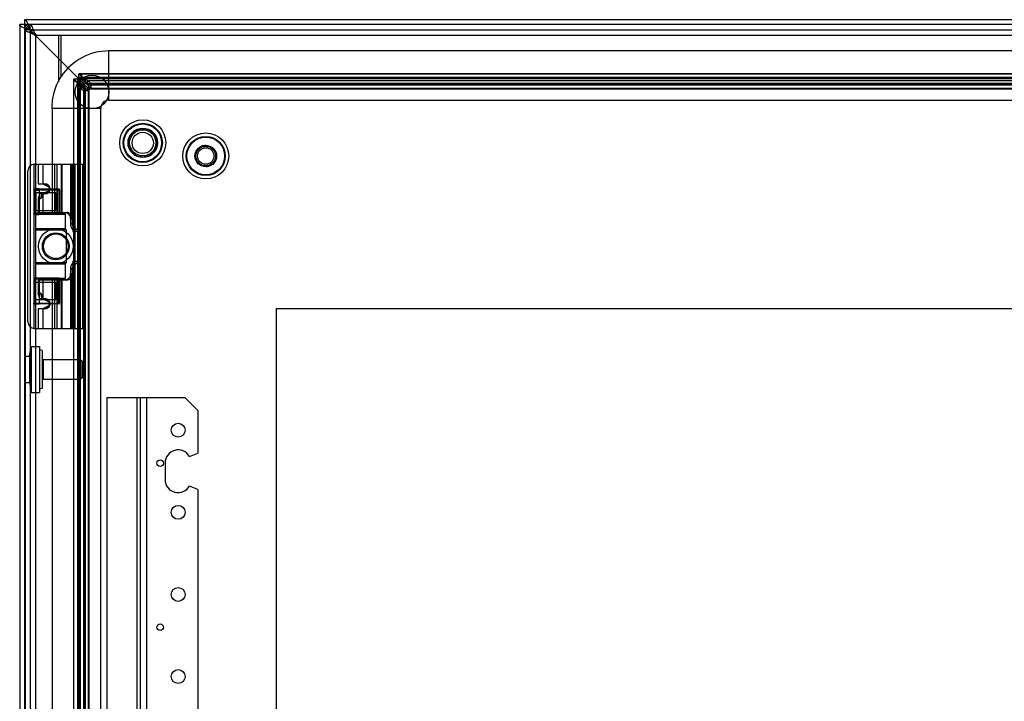
# Model space of a CAD drawing. Units: millimetres. Extents: x 83 to 683, y 132 to 932.
# Drawn here: x 83 to 383, y 724 to 932 of the extents above; entities that cross this region are included whole.
import ezdxf

# ---------------------------------------------------------------- set-up
doc = ezdxf.new("R2010")
doc.units = ezdxf.units.MM
doc.header["$LTSCALE"] = 69.616074
doc.layers.get('0').update_dxf_attribs({"linetype": 'CONTINUOUS'})

msp = doc.modelspace()

# ---------------------------------------------------------------- linework, layer by layer
at = {"color": 7, "linetype": 'CONTINUOUS'}
for p, q in [((82.8, 930.53), (82.8, 133.53)), ((85.99, 930.53), (82.8, 930.53)), ((84.3, 932.03), (84.3, 132.03)), ((681.3, 932.03), (84.3, 932.03)), ((85.99, 928.03), (85.99, 930.53)), ((679.99, 930.53), (85.99, 930.53)), ((84.49, 929.03), (84.49, 135.03)), ((84.49, 929.03), (86.99, 929.03)), ((85.99, 928.03), (85.99, 136.02)), ((86, 928.83), (100.37, 914.45)), ((679.6, 928.83), (86, 928.83)), ((86.63, 927.81), (86.63, 929.03)), ((87.69, 879.28), (87.69, 927.03)), ((87.99, 927.33), (677.99, 927.33)), ((94.58, 927.33), (94.58, 913.11)), ((95.44, 914.74), (95.44, 927.33)), ((109.99, 907.53), (109.99, 922.53)), ((655.99, 922.53), (109.99, 922.53)), ((100.79, 915.51), (103.8, 912.49)), ((100.79, 915.51), (664.8, 915.51)), ((664.64, 915.54), (100.96, 915.54)), ((99.28, 150.19), (99.28, 913.87)), ((99.32, 150.02), (99.32, 914.03)), ((102.33, 911.02), (99.32, 914.03)), ((99.32, 914.03), (100.79, 914.03)), ((100.37, 914.45), (100.37, 149.6)), ((665.22, 914.45), (100.37, 914.45)), ((100.78, 150.02), (100.78, 914.03)), ((100.79, 914.03), (100.79, 148.55)), ((100.79, 914.03), (103.8, 911.02)), ((103.8, 911.02), (100.8, 914.03)), ((664.74, 914.04), (100.85, 914.04)), ((664.74, 914.04), (100.85, 914.04)), ((662.16, 912.45), (103.43, 912.45)), ((103.58, 912.05), (103.58, 913.54)), ((103.58, 913.54), (104.48, 912.63)), ((103.58, 913.54), (662.01, 913.54)), ((104.48, 911.14), (103.58, 912.05)), ((662.01, 912.05), (103.58, 912.05)), ((103.8, 151.56), (103.8, 912.49)), ((661.79, 912.49), (103.8, 912.49)), ((104.48, 912.63), (104.48, 911.14)), ((661.11, 912.63), (104.48, 912.63)), ((101.28, 152.76), (101.28, 911.3)), ((102.19, 910.34), (102.19, 153.72)), ((103.68, 910.34), (102.19, 910.34)), ((102.33, 911.02), (102.33, 153.04)), ((102.33, 911.02), (663.26, 911.02)), ((102.37, 911.39), (102.37, 152.66)), ((102.77, 911.24), (102.77, 152.81)), ((102.77, 911.24), (103.68, 910.34)), ((662.16, 910.95), (103.43, 910.95)), ((103.68, 910.34), (103.68, 153.72)), ((103.87, 911.39), (103.87, 152.66)), ((104.48, 911.14), (661.11, 911.14)), ((109.99, 907.53), (627.16, 907.53)), ((92.66, 905.03), (92.66, 879.28)), ((107.49, 905.02), (92.66, 905.03)), ((107.49, 159.03), (107.49, 905.02)), ((87.1, 888.02), (87.12, 880.19)), ((87.3, 888.03), (102.08, 888.03)), ((88.39, 888.03), (88.39, 882.03)), ((89.89, 888.03), (89.89, 882.03)), ((92.82, 873.33), (92.82, 888.03)), ((93.4, 888.03), (93.4, 873.33)), ((94.07, 888.03), (94.07, 873.33)), ((94.09, 888.03), (94.09, 873.33)), ((95.55, 873.33), (95.55, 888.03)), ((95.59, 888.03), (95.59, 873.33)), ((98.25, 888.03), (98.25, 871.67)), ((98.83, 871.67), (98.83, 888.03)), ((99.13, 867.58), (99.13, 888.03)), ((99.58, 888.03), (99.58, 838.03)), ((100.56, 888.03), (100.56, 838.03)), ((100.58, 838.03), (100.58, 888.03)), ((100.61, 888.03), (100.61, 867.58)), ((102.04, 838.03), (102.04, 888.03)), ((102.08, 838.03), (102.08, 888.03)), ((85.3, 840.03), (85.3, 886.03)), ((85.3, 840.03), (85.3, 886.03)), ((88.39, 882.03), (90.82, 882.03)), ((87.12, 880.19), (87.12, 845.68)), ((87.37, 873.07), (87.37, 880.21)), ((87.61, 880.58), (94.53, 880.58)), ((87.7, 879.28), (87.7, 873.98)), ((93.8, 879.28), (87.7, 879.28)), ((88.89, 879.03), (88.39, 877.6)), ((88.68, 880.53), (88.68, 872.73)), ((88.68, 880.53), (94.43, 880.53)), ((90.82, 879.03), (88.89, 879.03)), ((89.51, 879.03), (89.11, 877.6)), ((89.89, 879.03), (89.89, 873.33)), ((91.26, 881.37), (91.57, 881.37)), ((91.26, 879.68), (91.57, 879.68)), ((93.8, 873.98), (93.8, 879.28)), ((94.53, 880.58), (94.43, 880.53)), ((94.43, 880.15), (94.43, 880.53)), ((94.43, 872.73), (94.43, 880.13)), ((94.43, 880.13), (94.81, 880.13)), ((94.93, 880.19), (94.81, 880.13)), ((94.81, 880.13), (94.81, 873.12)), ((94.93, 880.19), (94.93, 873.06)), ((88.39, 877.6), (88.39, 873.33)), ((89.11, 877.6), (88.39, 877.6)), ((87.64, 873.03), (96.44, 873.03)), ((87.69, 852.08), (87.69, 873.98)), ((87.7, 873.98), (93.8, 873.98)), ((88.39, 873.33), (97.02, 873.33)), ((88.68, 873.12), (94.81, 873.12)), ((92.66, 873.98), (92.66, 873.03)), ((94.93, 873.06), (94.81, 873.1)), ((96.44, 873.03), (96.64, 872.83)), ((87.65, 872.83), (96.64, 872.83)), ((94.53, 872.68), (87.68, 872.68)), ((94.43, 872.73), (88.68, 872.73)), ((94.53, 872.68), (94.43, 872.73)), ((96.64, 872.83), (96.64, 868.38)), ((98.25, 871.67), (98.83, 871.67)), ((98.27, 871.33), (98.27, 869.95)), ((98.88, 871.33), (98.27, 871.33)), ((98.88, 869.95), (98.88, 871.33)), ((96.64, 868.38), (87.65, 868.38)), ((87.67, 868.03), (96.99, 868.03)), ((96.64, 868.38), (96.99, 868.03)), ((96.99, 868.03), (96.99, 858.03)), ((98.27, 869.95), (98.88, 869.95)), ((98.86, 868.22), (100.05, 868.22)), ((100.61, 867.58), (99.13, 867.58)), ((96.99, 858.03), (87.67, 858.03)), ((96.99, 858.03), (96.64, 857.68)), ((99.13, 838.03), (99.13, 858.47)), ((99.13, 858.47), (100.61, 858.47)), ((100.61, 858.47), (100.61, 838.03)), ((87.65, 857.68), (96.64, 857.68)), ((96.64, 857.68), (96.64, 853.23)), ((98.27, 856.1), (98.27, 854.73)), ((98.88, 856.1), (98.27, 856.1)), ((98.86, 857.83), (100.05, 857.83)), ((98.88, 854.73), (98.88, 856.1)), ((87.12, 853.18), (87.37, 853.17)), ((87.37, 845.69), (87.37, 853.17)), ((87.5, 853.37), (87.4, 853.38)), ((87.4, 853.38), (94.73, 853.38)), ((96.64, 853.23), (87.65, 853.23)), ((96.44, 853.03), (87.69, 853.03)), ((87.7, 846.78), (87.7, 852.08)), ((87.7, 852.08), (93.8, 852.08)), ((88.39, 852.73), (88.39, 848.74)), ((97.02, 852.73), (88.39, 852.73)), ((88.68, 853.3), (88.68, 845.55)), ((94.58, 853.1), (88.68, 853.1)), ((89.89, 852.73), (89.89, 847.03)), ((92.66, 853.03), (92.66, 852.08)), ((92.82, 838.03), (92.82, 852.73)), ((93.4, 852.73), (93.4, 838.03)), ((93.8, 852.08), (93.8, 846.78)), ((94.07, 852.73), (94.07, 838.03)), ((94.09, 852.73), (94.09, 838.03)), ((94.58, 853.28), (94.58, 853.14)), ((94.76, 853.1), (94.58, 853.1)), ((94.76, 853.2), (94.76, 845.75)), ((94.93, 853.18), (94.93, 845.67)), ((95.55, 838.03), (95.55, 852.73)), ((95.59, 852.73), (95.59, 838.03)), ((96.64, 853.23), (96.44, 853.03)), ((98.25, 854.38), (98.25, 838.03)), ((98.83, 854.38), (98.25, 854.38)), ((98.27, 854.73), (98.88, 854.73)), ((98.83, 838.03), (98.83, 854.38)), ((87.69, 604.28), (87.69, 846.78)), ((93.8, 846.78), (87.7, 846.78)), ((88.89, 847.03), (88.39, 848.74)), ((88.39, 848.74), (89.11, 848.74)), ((90.82, 847.03), (88.89, 847.03)), ((89.11, 848.74), (89.51, 847.03)), ((91.26, 846.37), (91.57, 846.37)), ((92.66, 846.78), (92.66, 604.28)), ((87.12, 845.68), (87.1, 838.04)), ((87.12, 845.65), (87.37, 845.69)), ((87.4, 845.48), (87.5, 845.49)), ((94.73, 845.48), (87.4, 845.48)), ((88.39, 844.03), (88.39, 838.03)), ((90.82, 844.03), (88.39, 844.03)), ((89.89, 844.03), (89.89, 838.03)), ((91.26, 844.68), (91.57, 844.68)), ((94.76, 845.75), (94.93, 845.67)), ((160.99, 844.03), (160.99, 220.03)), ((604.99, 844.03), (160.99, 844.03)), ((87.3, 838.03), (102.08, 838.03)), ((85.77, 829.53), (86.3, 832.53)), ((86.3, 832.53), (86.3, 818.53)), ((86.3, 832.53), (88.8, 832.53)), ((88.8, 832.53), (88.8, 818.53)), ((89.6, 831.28), (88.8, 831.49)), ((89.6, 831.28), (89.6, 819.78)), ((84.3, 829.53), (85.77, 829.53)), ((85.77, 829.53), (85.77, 821.53)), ((89.9, 828.53), (89.9, 822.53)), ((89.9, 828.53), (101.3, 828.53)), ((101.3, 828.53), (101.3, 822.53)), ((101.8, 828.03), (101.3, 828.53)), ((101.8, 828.03), (101.8, 823.03)), ((89.9, 822.53), (101.3, 822.53)), ((101.8, 823.03), (101.3, 822.53)), ((84.3, 821.53), (85.77, 821.53)), ((85.77, 821.53), (86.3, 818.53)), ((89.6, 819.78), (88.8, 819.56)), ((86.3, 818.53), (88.8, 818.53)), ((109.49, 247.03), (109.49, 817.03)), ((109.49, 817.03), (133.09, 817.03)), ((118.49, 817.03), (118.49, 247.03)), ((119.49, 817.03), (119.49, 247.03)), ((121.49, 247.03), (121.49, 817.03)), ((137.09, 813.03), (133.09, 817.03)), ((137.09, 813.03), (137.09, 800.08)), ((134.56, 799.03), (137.09, 800.08)), ((127.09, 797.03), (127.09, 792.03)), ((137.09, 788.98), (134.56, 790.03)), ((137.09, 788.98), (137.09, 583.53))]:
    msp.add_line(p, q, dxfattribs=at)
for points in [[(100.85, 915.52), (100.83, 915.52), (100.81, 915.51), (100.79, 915.51)], [(102.75, 911.3), (102.76, 911.28), (102.76, 911.26), (102.77, 911.24)], [(107.49, 905.02), (105.74, 905.03), (101.54, 905.03), (99.29, 905.03), (92.66, 905.03)], [(94.66, 845.53), (94.65, 845.55), (94.64, 845.56), (94.72, 845.65)]]:
    msp.add_lwpolyline(points, dxfattribs=at)
for centre, radius in [((104.8, 910.03), 5.15), ((120.3, 894.53), 7), ((120.3, 894.53), 5.96), ((120.3, 894.53), 5.75), ((120.3, 894.53), 4.5), ((120.3, 894.53), 4), ((120.3, 894.53), 3.25), ((139.49, 890.53), 7), ((139.49, 890.53), 5.96), ((139.49, 890.53), 5.75), ((139.49, 890.53), 3), ((139.49, 890.53), 2.5), ((93.8, 863.03), 5.3), ((93.8, 863.03), 4.1), ((93.8, 863.03), 3.75), ((131.09, 807.03), 2.1), ((125.59, 797.03), 1), ((131.09, 782.03), 2.1), ((131.09, 757.03), 2.1), ((125.59, 747.03), 1), ((131.09, 732.03), 2.1)]:
    msp.add_circle(centre, radius, dxfattribs=at)
for centre, radius, start, end in [((85.99, 925.29), 3.74, 87.2687, 89.9604), ((139.94, 949.77), 56.91, 201.4889, 201.7935), ((105.89, 936.17), 20.24, 201.8192, 202.3717), ((109.99, 905.03), 17.5, 90, 146.2714), ((109.99, 905.03), 2.5, 90, 180.1612), ((87.3, 886.03), 2, 90, 179.9996), ((95.42, 871.33), 2.85, 359.9869, 6.9989), ((97.42, 871.33), 1.45, 0.0341, 13.891), ((95.42, 854.73), 2.84, 352.9917, 0.0223), ((97.43, 854.73), 1.45, 346.0918, 359.9832), ((97.5, 830.24), 15.72, 116.0745, 118.7332), ((105.21, 814.48), 33.27, 114.8004, 116.0807), ((96.94, 837.5), 8.96, 130.0166, 133.2466), ((101.39, 832.23), 15.86, 128.2867, 130.112), ((87.3, 840.03), 2, 180, 270), ((89.9, 828.83), 0.3, 180.0001, 270), ((89.9, 822.23), 0.3, 90, 179.9999), ((131.09, 797.03), 4, 30, 180), ((131.09, 792.03), 4, 180, 330)]:
    msp.add_arc(centre, radius, start, end, dxfattribs=at)
for centre, major_axis, start_param, end_param in [((94.51, 873.08), (0.376, -0.188), -1.087435, 0.4445), ((94.72, 853.18), (0.188, 0.094), -0.4445, 1.087435), ((94.72, 845.68), (0.188, -0.094), -1.087435, 0.4445)]:
    msp.add_ellipse(centre, major_axis=major_axis, ratio=0.952579, start_param=start_param, end_param=end_param, dxfattribs=at)
for points, knots in [([(86, 928.83), (85.59, 928.96), (84.82, 929.22), (83.82, 929.62), (83.11, 929.98), (82.8, 930.36), (82.8, 930.53)], [0, 0, 0, 0, 0.348317, 0.649758, 0.868367, 1, 1, 1, 1]), ([(86, 928.83), (85.86, 929.24), (85.6, 930), (85.2, 931), (84.84, 931.72), (84.46, 932.03), (84.3, 932.03)], [0, 0, 0, 0, 0.348317, 0.649758, 0.868367, 1, 1, 1, 1]), ([(84.3, 930.53), (84.5, 930.53), (84.97, 930.28), (85.48, 929.64), (85.81, 929.11), (86, 928.83)], [0, 0, 0, 0, 0.24684, 0.587097, 1, 1, 1, 1]), ([(86, 928.83), (85.71, 929.01), (85.19, 929.35), (84.54, 929.86), (84.3, 930.32), (84.3, 930.53)], [0, 0, 0, 0, 0.412904, 0.753161, 1, 1, 1, 1]), ([(86.66, 929.71), (86.57, 929.92), (86.43, 930.23), (86.13, 930.53), (85.99, 930.53)], [0, 0, 0, 0, 0.631478, 1, 1, 1, 1]), ([(84.49, 929.03), (84.49, 928.9), (84.78, 928.6), (85.09, 928.46), (85.29, 928.37)], [0, 0, 0, 0, 0.369389, 1, 1, 1, 1]), ([(86.91, 927.69), (87.11, 927.6), (87.42, 927.47), (87.69, 927.17), (87.69, 927.04)], [0, 0, 0, 0, 0.6301, 1, 1, 1, 1]), ([(87.98, 927.33), (87.85, 927.33), (87.56, 927.6), (87.43, 927.89), (87.33, 928.09)], [0, 0, 0, 0, 0.37083, 1, 1, 1, 1]), ([(100.79, 914.03), (100.79, 914.2), (100.79, 914.52), (100.79, 915.01), (100.79, 915.34), (100.79, 915.51)], [0, 0, 0, 0, 0.330377, 0.663783, 1, 1, 1, 1]), ([(100.85, 915.52), (101, 915.56), (101.42, 915.4), (101.81, 914.78), (102.23, 913.99), (102.64, 913.14), (103.04, 912.45), (103.4, 912.1), (103.58, 912.05)], [0, 0, 0, 0, 0.101185, 0.258584, 0.470037, 0.693611, 0.878003, 1, 1, 1, 1]), ([(92.66, 905.03), (92.66, 905.88), (92.87, 909.18), (93.97, 912.47), (95.31, 914.54)], [0, 0, 0, 0, 0.256643, 1, 1, 1, 1]), ([(102.75, 911.3), (102.68, 911.48), (102.3, 911.83), (101.58, 912.23), (100.71, 912.65), (99.95, 913.07), (99.36, 913.47), (99.26, 913.89), (99.32, 914.03)], [0, 0, 0, 0, 0.129309, 0.322007, 0.54629, 0.753302, 0.901167, 1, 1, 1, 1]), ([(103.8, 912.49), (103.43, 912.42), (102.54, 912.53), (101.43, 913.37), (100.74, 914.07), (100.37, 914.45)], [0, 0, 0, 0, 0.280238, 0.611894, 1, 1, 1, 1]), ([(100.37, 914.45), (100.65, 913.95), (101.17, 913.01), (101.97, 911.83), (102.81, 910.99), (103.53, 910.92), (103.8, 911.02)], [0, 0, 0, 0, 0.333352, 0.620139, 0.833569, 1, 1, 1, 1]), ([(103.8, 911.02), (103.9, 911.29), (103.83, 912.01), (102.99, 912.86), (101.81, 913.65), (100.87, 914.17), (100.37, 914.45)], [0, 0, 0, 0, 0.166418, 0.379834, 0.666623, 1, 1, 1, 1]), ([(100.37, 914.45), (100.75, 914.08), (101.45, 913.4), (102.29, 912.28), (102.41, 911.39), (102.33, 911.02)], [0, 0, 0, 0, 0.388026, 0.719698, 1, 1, 1, 1]), ([(100.79, 914.03), (100.77, 913.74), (100.84, 913.12), (101.12, 912.23), (101.26, 911.61), (101.28, 911.3)], [0, 0, 0, 0, 0.316378, 0.663224, 1, 1, 1, 1]), ([(103.58, 913.54), (103.29, 913.55), (102.67, 913.68), (101.79, 913.96), (101.16, 914.05), (100.85, 914.04)], [0, 0, 0, 0, 0.319459, 0.666753, 1, 1, 1, 1]), ([(101.28, 911.24), (101.44, 911.24), (101.77, 911.24), (102.27, 911.24), (102.6, 911.24), (102.77, 911.24)], [0, 0, 0, 0, 0.330491, 0.663673, 1, 1, 1, 1]), ([(120.32, 898.83), (119.75, 898.84), (118.61, 898.6), (117.18, 897.65), (116.23, 896.23), (115.89, 894.55), (116.2, 892.88), (117.14, 891.45), (118.56, 890.47), (119.69, 890.22), (120.26, 890.22)], [0, 0, 0, 0, 0.127615, 0.252303, 0.376466, 0.500375, 0.624282, 0.748437, 0.873114, 1, 1, 1, 1]), ([(120.26, 890.22), (120.83, 890.22), (121.97, 890.44), (123.4, 891.4), (124.36, 892.82), (124.71, 894.49), (124.39, 896.17), (123.46, 897.6), (122.03, 898.58), (120.89, 898.82), (120.32, 898.83)], [0, 0, 0, 0, 0.126903, 0.251593, 0.375756, 0.499665, 0.623571, 0.747726, 0.872404, 1, 1, 1, 1]), ([(137.16, 888.19), (136.57, 888.79), (135.83, 890.52), (136.56, 892.25), (137.15, 892.84)], [0, 0, 0, 0, 0.499993, 1, 1, 1, 1]), ([(137.15, 892.84), (137.45, 893.15), (138.19, 893.66), (139.06, 893.82), (139.49, 893.83)], [0, 0, 0, 0, 0.499982, 1, 1, 1, 1]), ([(141.83, 892.86), (142.42, 892.27), (143.16, 890.54), (142.43, 888.8), (141.84, 888.21)], [0, 0, 0, 0, 0.499993, 1, 1, 1, 1]), ([(141.84, 888.21), (141.54, 887.9), (140.8, 887.4), (139.93, 887.23), (139.49, 887.23)], [0, 0, 0, 0, 0.499982, 1, 1, 1, 1]), ([(89.94, 882.03), (90.01, 881.99), (90.15, 881.91), (90.37, 881.8), (90.51, 881.73), (90.59, 881.69)], [0, 0, 0, 0, 0.323196, 0.656915, 1, 1, 1, 1]), ([(89.96, 879.03), (90.12, 879.02), (90.44, 879.06), (90.9, 879.2), (91.31, 879.42), (91.63, 879.7), (91.84, 880.02), (91.95, 880.35), (91.95, 880.69), (91.85, 881.02), (91.64, 881.34), (91.32, 881.62), (90.92, 881.84), (90.46, 881.99), (90.14, 882.03), (89.98, 882.03)], [0, 0, 0, 0, 0.087336, 0.177059, 0.263156, 0.340382, 0.408437, 0.470718, 0.530221, 0.592244, 0.659892, 0.736699, 0.822506, 0.912273, 1, 1, 1, 1]), ([(91.17, 881.69), (91.13, 881.73), (91.04, 881.8), (90.92, 881.91), (90.84, 881.99), (90.8, 882.03)], [0, 0, 0, 0, 0.340251, 0.673838, 1, 1, 1, 1]), ([(90.82, 882.03), (90.9, 882.03), (91.07, 882), (91.32, 881.87), (91.57, 881.66), (91.78, 881.36), (91.93, 880.97), (91.97, 880.68), (91.97, 880.53)], [0, 0, 0, 0, 0.1159, 0.247789, 0.40192, 0.581267, 0.782511, 1, 1, 1, 1]), ([(87.12, 880.19), (87.11, 880.26), (87.19, 880.41), (87.38, 880.54), (87.53, 880.57), (87.61, 880.57)], [0, 0, 0, 0, 0.3141, 0.638327, 1, 1, 1, 1]), ([(87.12, 880.19), (87.15, 880.19), (87.21, 880.19), (87.29, 880.21), (87.34, 880.21), (87.37, 880.21)], [0, 0, 0, 0, 0.328799, 0.671201, 1, 1, 1, 1]), ([(87.37, 880.21), (87.37, 880.27), (87.4, 880.36), (87.47, 880.49), (87.54, 880.55), (87.59, 880.57)], [0, 0, 0, 0, 0.354217, 0.627859, 1, 1, 1, 1]), ([(87.37, 880.21), (87.5, 880.19), (87.78, 880.15), (88.22, 880.14), (88.52, 880.13), (88.68, 880.13)], [0, 0, 0, 0, 0.299729, 0.63907, 1, 1, 1, 1]), ([(88.68, 880.53), (88.56, 880.53), (88.33, 880.53), (87.97, 880.55), (87.74, 880.57), (87.61, 880.58)], [0, 0, 0, 0, 0.338263, 0.657697, 1, 1, 1, 1]), ([(94.43, 880.15), (93.79, 880.15), (92.51, 880.14), (90.6, 880.14), (89.32, 880.14), (88.68, 880.13)], [0, 0, 0, 0, 0.33293, 0.666261, 1, 1, 1, 1]), ([(89.11, 877.6), (89.14, 877.6), (89.21, 877.62), (89.29, 877.7), (89.38, 877.81), (89.46, 877.96), (89.54, 878.13), (89.63, 878.32), (89.72, 878.53), (89.81, 878.78), (89.89, 878.94), (89.92, 879.03)], [0, 0, 0, 0, 0.051276, 0.119569, 0.203206, 0.302005, 0.414457, 0.540291, 0.679709, 0.833369, 1, 1, 1, 1]), ([(89.96, 879.03), (89.92, 878.93), (89.84, 878.74), (89.73, 878.48), (89.63, 878.24), (89.52, 878.03), (89.42, 877.86), (89.32, 877.72), (89.22, 877.63), (89.15, 877.6), (89.11, 877.6)], [0, 0, 0, 0, 0.186081, 0.355128, 0.507096, 0.6423, 0.760412, 0.860253, 0.940419, 1, 1, 1, 1]), ([(90.59, 879.36), (90.51, 879.32), (90.36, 879.25), (90.14, 879.14), (89.99, 879.07), (89.92, 879.03)], [0, 0, 0, 0, 0.347355, 0.67588, 1, 1, 1, 1]), ([(90.59, 881.69), (90.66, 881.65), (90.81, 881.58), (91.03, 881.48), (91.18, 881.41), (91.26, 881.37)], [0, 0, 0, 0, 0.327584, 0.661297, 1, 1, 1, 1]), ([(91.26, 879.68), (91.18, 879.65), (91.03, 879.58), (90.81, 879.47), (90.66, 879.4), (90.59, 879.36)], [0, 0, 0, 0, 0.338029, 0.671536, 1, 1, 1, 1]), ([(90.8, 879.03), (90.84, 879.06), (90.92, 879.14), (91.04, 879.25), (91.13, 879.32), (91.17, 879.36)], [0, 0, 0, 0, 0.326164, 0.659751, 1, 1, 1, 1]), ([(91.97, 880.53), (91.97, 880.32), (91.9, 879.92), (91.62, 879.43), (91.25, 879.11), (90.95, 879.03), (90.82, 879.03)], [0, 0, 0, 0, 0.303262, 0.573525, 0.803832, 1, 1, 1, 1]), ([(91.57, 881.37), (91.52, 881.41), (91.43, 881.48), (91.3, 881.58), (91.22, 881.65), (91.17, 881.69)], [0, 0, 0, 0, 0.337294, 0.670902, 1, 1, 1, 1]), ([(91.17, 879.36), (91.22, 879.4), (91.3, 879.47), (91.43, 879.58), (91.52, 879.65), (91.57, 879.68)], [0, 0, 0, 0, 0.3291, 0.662707, 1, 1, 1, 1]), ([(91.26, 879.68), (91.36, 879.73), (91.54, 879.84), (91.75, 880.05), (91.88, 880.28), (91.92, 880.53), (91.88, 880.77), (91.75, 881), (91.54, 881.22), (91.36, 881.32), (91.26, 881.37)], [0, 0, 0, 0, 0.148595, 0.279828, 0.395462, 0.500002, 0.604543, 0.720164, 0.8514, 1, 1, 1, 1]), ([(91.57, 879.68), (91.68, 879.77), (91.88, 880.04), (91.97, 880.53), (91.88, 881.01), (91.68, 881.28), (91.57, 881.37)], [0, 0, 0, 0, 0.234977, 0.500076, 0.76511, 1, 1, 1, 1]), ([(94.53, 880.58), (94.6, 880.58), (94.74, 880.54), (94.89, 880.39), (94.93, 880.25), (94.93, 880.19)], [0, 0, 0, 0, 0.338064, 0.678758, 1, 1, 1, 1]), ([(94.55, 880.5), (94.61, 880.48), (94.69, 880.42), (94.78, 880.28), (94.81, 880.19), (94.81, 880.13)], [0, 0, 0, 0, 0.396277, 0.627499, 1, 1, 1, 1]), ([(87.64, 872.68), (87.55, 872.69), (87.39, 872.71), (87.19, 872.84), (87.11, 872.99), (87.12, 873.06)], [0, 0, 0, 0, 0.366582, 0.693069, 1, 1, 1, 1]), ([(87.12, 873.06), (87.15, 873.06), (87.2, 873.06), (87.29, 873.06), (87.34, 873.06), (87.37, 873.07)], [0, 0, 0, 0, 0.333498, 0.666675, 1, 1, 1, 1]), ([(88.68, 873.12), (88.53, 873.12), (88.22, 873.12), (87.78, 873.1), (87.5, 873.08), (87.37, 873.07)], [0, 0, 0, 0, 0.359619, 0.699398, 1, 1, 1, 1]), ([(87.45, 872.81), (87.43, 872.84), (87.39, 872.92), (87.37, 873.01), (87.37, 873.07)], [0, 0, 0, 0, 0.416055, 1, 1, 1, 1]), ([(94.43, 872.73), (94.49, 872.73), (94.62, 872.77), (94.76, 872.92), (94.8, 873.04), (94.81, 873.1)], [0, 0, 0, 0, 0.339376, 0.686067, 1, 1, 1, 1]), ([(96.44, 873.33), (96.72, 873.33), (97.31, 873.17), (97.97, 872.55), (98.2, 871.97), (98.25, 871.67)], [0, 0, 0, 0, 0.323519, 0.654357, 1, 1, 1, 1]), ([(98.83, 871.67), (98.79, 871.97), (98.56, 872.55), (97.89, 873.17), (97.31, 873.33), (97.02, 873.33)], [0, 0, 0, 0, 0.345541, 0.676384, 1, 1, 1, 1]), ([(87.68, 872.68), (87.78, 872.69), (87.99, 872.71), (88.32, 872.72), (88.56, 872.73), (88.68, 872.73)], [0, 0, 0, 0, 0.288992, 0.634881, 1, 1, 1, 1]), ([(98.27, 869.95), (98.27, 869.79), (98.29, 869.49), (98.4, 869.08), (98.54, 868.73), (98.69, 868.45), (98.8, 868.29), (98.86, 868.22)], [0, 0, 0, 0, 0.257837, 0.487033, 0.688338, 0.860233, 1, 1, 1, 1]), ([(98.86, 868.22), (98.9, 868.16), (98.99, 868.04), (99.08, 867.82), (99.12, 867.66), (99.13, 867.58)], [0, 0, 0, 0, 0.320514, 0.65086, 1, 1, 1, 1]), ([(100.05, 868.22), (99.85, 868.35), (99.47, 868.65), (99.01, 869.22), (98.88, 869.72), (98.88, 869.95)], [0, 0, 0, 0, 0.326232, 0.672482, 1, 1, 1, 1]), ([(99.13, 867.58), (99.25, 867.06), (99.42, 865.88), (99.54, 864.02), (99.54, 862.04), (99.42, 860.17), (99.25, 858.99), (99.13, 858.47)], [0, 0, 0, 0, 0.176298, 0.388037, 0.612013, 0.823731, 1, 1, 1, 1]), ([(100.61, 867.58), (100.58, 867.67), (100.49, 867.84), (100.3, 868.05), (100.14, 868.17), (100.05, 868.22)], [0, 0, 0, 0, 0.312847, 0.640779, 1, 1, 1, 1]), ([(100.61, 858.47), (100.72, 858.99), (100.89, 860.17), (101.01, 862.04), (101.01, 864.02), (100.89, 865.88), (100.72, 867.06), (100.61, 867.58)], [0, 0, 0, 0, 0.176298, 0.388037, 0.612013, 0.823731, 1, 1, 1, 1]), ([(99.13, 858.47), (99.12, 858.39), (99.08, 858.23), (98.99, 858.02), (98.9, 857.89), (98.86, 857.83)], [0, 0, 0, 0, 0.349297, 0.679646, 1, 1, 1, 1]), ([(100.05, 857.83), (100.14, 857.88), (100.3, 858), (100.49, 858.22), (100.58, 858.38), (100.61, 858.47)], [0, 0, 0, 0, 0.359199, 0.687152, 1, 1, 1, 1]), ([(98.86, 857.83), (98.8, 857.76), (98.69, 857.6), (98.54, 857.32), (98.4, 856.98), (98.29, 856.56), (98.27, 856.26), (98.27, 856.1)], [0, 0, 0, 0, 0.139767, 0.311659, 0.512968, 0.742165, 1, 1, 1, 1]), ([(98.88, 856.1), (98.88, 856.34), (99.01, 856.83), (99.47, 857.41), (99.85, 857.7), (100.05, 857.83)], [0, 0, 0, 0, 0.333094, 0.675247, 1, 1, 1, 1]), ([(87.12, 853.18), (87.11, 853.22), (87.16, 853.3), (87.27, 853.37), (87.36, 853.38), (87.4, 853.38)], [0, 0, 0, 0, 0.317392, 0.642386, 1, 1, 1, 1]), ([(87.37, 853.17), (87.37, 853.2), (87.38, 853.26), (87.43, 853.33), (87.47, 853.36), (87.5, 853.37)], [0, 0, 0, 0, 0.38031, 0.721081, 1, 1, 1, 1]), ([(87.37, 853.17), (87.5, 853.15), (87.78, 853.13), (88.22, 853.11), (88.53, 853.1), (88.68, 853.1)], [0, 0, 0, 0, 0.300809, 0.640588, 1, 1, 1, 1]), ([(88.68, 853.3), (88.54, 853.3), (88.26, 853.31), (87.87, 853.33), (87.62, 853.35), (87.5, 853.37)], [0, 0, 0, 0, 0.360242, 0.69998, 1, 1, 1, 1]), ([(88.68, 853.3), (89.35, 853.3), (90.69, 853.3), (92.7, 853.3), (94.03, 853.3), (94.69, 853.3)], [0, 0, 0, 0, 0.335302, 0.668638, 1, 1, 1, 1]), ([(94.58, 853.1), (94.58, 853.13), (94.55, 853.25), (94.67, 853.18), (94.72, 853.15)], [0, 0, 0, 0, 0.383203, 1, 1, 1, 1]), ([(94.6, 845.63), (94.6, 846.46), (94.58, 848.12), (94.6, 850.61), (94.58, 852.27), (94.58, 853.1)], [0, 0, 0, 0, 0.332002, 0.665332, 1, 1, 1, 1]), ([(98.25, 854.38), (98.2, 854.08), (97.97, 853.5), (97.31, 852.88), (96.72, 852.73), (96.44, 852.73)], [0, 0, 0, 0, 0.345541, 0.676384, 1, 1, 1, 1]), ([(97.02, 852.73), (97.31, 852.73), (97.89, 852.88), (98.56, 853.5), (98.79, 854.08), (98.83, 854.38)], [0, 0, 0, 0, 0.323519, 0.654357, 1, 1, 1, 1]), ([(89.11, 848.74), (89.14, 848.74), (89.21, 848.72), (89.29, 848.64), (89.37, 848.52), (89.45, 848.38), (89.52, 848.21), (89.6, 848.02), (89.69, 847.81), (89.77, 847.57), (89.86, 847.3), (89.93, 847.12), (89.96, 847.03)], [0, 0, 0, 0, 0.043087, 0.100584, 0.171377, 0.254889, 0.349936, 0.456278, 0.574055, 0.703642, 0.845578, 1, 1, 1, 1]), ([(89.92, 847.03), (89.89, 847.12), (89.82, 847.3), (89.74, 847.57), (89.65, 847.81), (89.58, 848.02), (89.5, 848.21), (89.43, 848.38), (89.35, 848.52), (89.28, 848.63), (89.2, 848.71), (89.14, 848.74), (89.11, 848.74)], [0, 0, 0, 0, 0.157449, 0.300878, 0.430639, 0.548075, 0.653885, 0.74829, 0.831069, 0.901421, 0.957904, 1, 1, 1, 1]), ([(89.92, 847.03), (89.99, 846.99), (90.14, 846.91), (90.36, 846.8), (90.51, 846.73), (90.59, 846.69)], [0, 0, 0, 0, 0.320596, 0.659214, 1, 1, 1, 1]), ([(89.98, 844.03), (90.14, 844.03), (90.46, 844.06), (90.92, 844.21), (91.32, 844.43), (91.64, 844.72), (91.85, 845.03), (91.95, 845.37), (91.95, 845.7), (91.84, 846.04), (91.63, 846.35), (91.31, 846.63), (90.9, 846.85), (90.44, 846.99), (90.12, 847.03), (89.96, 847.03)], [0, 0, 0, 0, 0.087716, 0.177473, 0.263309, 0.340124, 0.407818, 0.46994, 0.529485, 0.591737, 0.659779, 0.737, 0.823051, 0.912735, 1, 1, 1, 1]), ([(90.59, 846.69), (90.66, 846.66), (90.81, 846.58), (91.03, 846.48), (91.18, 846.41), (91.26, 846.37)], [0, 0, 0, 0, 0.328591, 0.662581, 1, 1, 1, 1]), ([(91.17, 846.69), (91.13, 846.73), (91.04, 846.8), (90.92, 846.91), (90.84, 846.99), (90.8, 847.03)], [0, 0, 0, 0, 0.340251, 0.673838, 1, 1, 1, 1]), ([(90.82, 847.03), (90.9, 847.03), (91.07, 847), (91.32, 846.87), (91.57, 846.66), (91.78, 846.36), (91.93, 845.97), (91.97, 845.68), (91.97, 845.53)], [0, 0, 0, 0, 0.1159, 0.247789, 0.40192, 0.581267, 0.782511, 1, 1, 1, 1]), ([(91.57, 846.37), (91.52, 846.41), (91.43, 846.48), (91.3, 846.58), (91.22, 846.65), (91.17, 846.69)], [0, 0, 0, 0, 0.337294, 0.670902, 1, 1, 1, 1]), ([(91.26, 844.68), (91.36, 844.73), (91.54, 844.84), (91.75, 845.05), (91.88, 845.28), (91.92, 845.53), (91.88, 845.77), (91.75, 846), (91.54, 846.22), (91.36, 846.32), (91.26, 846.37)], [0, 0, 0, 0, 0.148595, 0.279828, 0.395462, 0.500002, 0.604543, 0.720164, 0.8514, 1, 1, 1, 1]), ([(91.57, 844.68), (91.68, 844.77), (91.88, 845.04), (91.97, 845.53), (91.88, 846.01), (91.68, 846.28), (91.57, 846.37)], [0, 0, 0, 0, 0.234977, 0.500076, 0.76511, 1, 1, 1, 1]), ([(87.4, 845.48), (87.36, 845.48), (87.28, 845.49), (87.17, 845.55), (87.12, 845.63), (87.12, 845.68)], [0, 0, 0, 0, 0.340587, 0.655214, 1, 1, 1, 1]), ([(87.37, 845.69), (87.5, 845.7), (87.78, 845.72), (88.22, 845.74), (88.52, 845.75), (88.68, 845.75)], [0, 0, 0, 0, 0.299935, 0.639632, 1, 1, 1, 1]), ([(87.5, 845.49), (87.47, 845.49), (87.43, 845.52), (87.38, 845.59), (87.37, 845.65), (87.37, 845.69)], [0, 0, 0, 0, 0.278932, 0.619699, 1, 1, 1, 1]), ([(87.5, 845.49), (87.62, 845.5), (87.87, 845.53), (88.26, 845.55), (88.54, 845.55), (88.68, 845.55)], [0, 0, 0, 0, 0.300076, 0.639868, 1, 1, 1, 1]), ([(88.68, 845.75), (89.36, 845.72), (90.69, 845.67), (92.66, 845.71), (93.96, 845.66), (94.6, 845.63)], [0, 0, 0, 0, 0.341278, 0.675155, 1, 1, 1, 1]), ([(94.6, 845.56), (93.96, 845.56), (92.65, 845.56), (90.68, 845.56), (89.35, 845.55), (88.68, 845.55)], [0, 0, 0, 0, 0.326626, 0.660589, 1, 1, 1, 1]), ([(91.97, 845.53), (91.97, 845.32), (91.9, 844.92), (91.62, 844.43), (91.25, 844.11), (90.95, 844.03), (90.82, 844.03)], [0, 0, 0, 0, 0.303262, 0.573525, 0.803832, 1, 1, 1, 1])]:
    msp.add_open_spline(points, degree=3, knots=knots, dxfattribs=at)
for points in [[(85.29, 928.37), (85.41, 928.31), (85.53, 928.26), (85.64, 928.21)], [(85.64, 928.21), (85.79, 928.15), (85.94, 928.09), (86.09, 928.03)], [(85.99, 929.03), (85.99, 928.8), (86.02, 928.58), (86.05, 928.36)], [(86.05, 928.36), (86.06, 928.25), (86.08, 928.14), (86.09, 928.03)], [(86.09, 928.03), (86.25, 927.97), (86.4, 927.91), (86.56, 927.85)], [(86.99, 928.93), (86.72, 928.97), (86.44, 929.01), (86.17, 929.02)], [(86.56, 927.85), (86.68, 927.8), (86.8, 927.75), (86.91, 927.69)], [(86.99, 928.93), (86.88, 929.19), (86.78, 929.45), (86.66, 929.71)], [(87.33, 928.09), (87.28, 928.21), (87.22, 928.34), (87.17, 928.46)], [(95.31, 914.54), (95.35, 914.61), (95.39, 914.68), (95.44, 914.74)], [(102.19, 910.34), (102.04, 910.49), (101.74, 910.8), (101.43, 911.1), (101.28, 911.25)], [(139.49, 893.83), (140.34, 893.83), (141.23, 893.45), (141.83, 892.86)], [(139.49, 887.23), (138.65, 887.23), (137.76, 887.6), (137.16, 888.19)], [(94.55, 880.5), (94.52, 880.51), (94.5, 880.52), (94.47, 880.52)], [(87.59, 872.68), (87.55, 872.7), (87.5, 872.72), (87.48, 872.76)], [(94.73, 853.38), (94.7, 853.36), (94.72, 853.31), (94.69, 853.3)], [(94.93, 853.18), (94.89, 853.17), (94.85, 853.23), (94.82, 853.22)], [(94.73, 845.48), (94.7, 845.49), (94.68, 845.51), (94.66, 845.53)]]:
    msp.add_open_spline(points, degree=3, dxfattribs=at)

doc.saveas('drawing.dxf')
